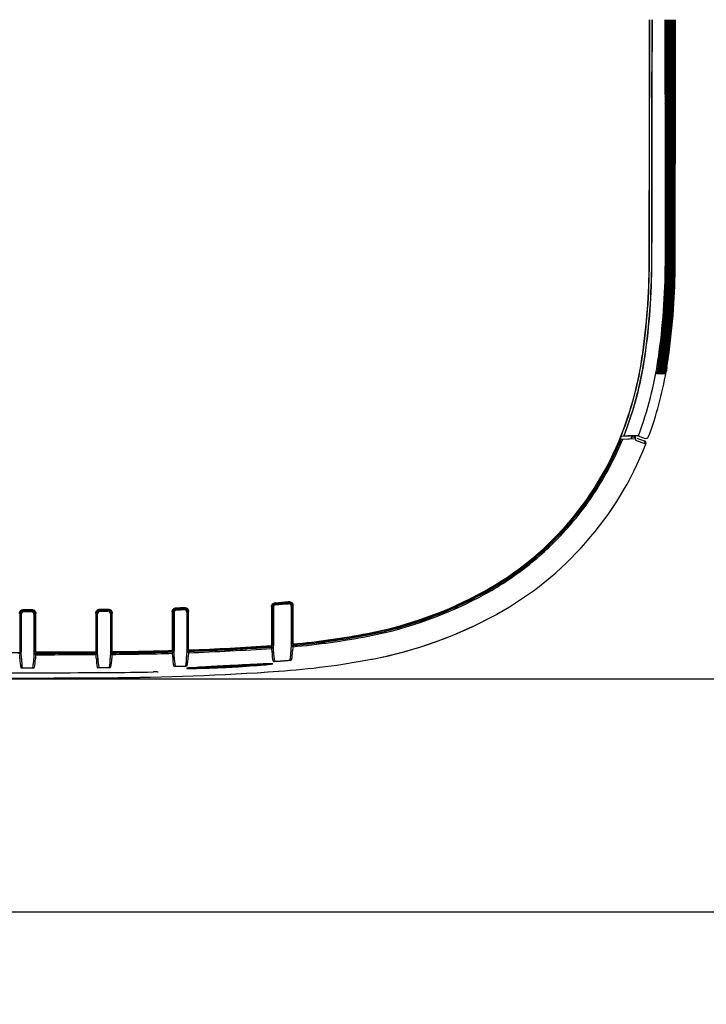
# Model space of a CAD drawing. Extents: x 97 to 993, y 101 to 752.
# Drawn here: x 890 to 924, y 334 to 382 of the extents above; entities that cross this region are included whole.
import ezdxf
from ezdxf.enums import TextEntityAlignment as Align

# ---------------------------------------------------------------- set-up
doc = ezdxf.new("R2010")
doc.units = 0
for name, color, linetype in [('24D16262_1-BOTTO', 7, 'CONTINUOUS'), ('24D16272-TOP_COV', 7, 'CONTINUOUS'), ('24F49332_FRONT_P', 7, 'CONTINUOUS'), ('24F49381_FILTER_0', 7, 'CONTINUOUS'), ('24F49401_2-INDIC', 7, 'CONTINUOUS'), ('24F49423-FILTER_', 7, 'CONTINUOUS'), ('24F49491_HOLDER_0', 7, 'CONTINUOUS'), ('DEFAULT', 7, 'CONTINUOUS'), ('LED_PWB_PLATO2', 7, 'CONTINUOUS')]:
    doc.layers.add(name, color=color, linetype=linetype)
doc.styles.add('SEACAD_ARIAL_TTF', font='arial.ttf')

# ---------------------------------------------------------------- blocks, each defined once
blk = doc.blocks.new('SE17')
at = {"layer": '24D16262_1-BOTTO', "color": 7, "linetype": 'CONTINUOUS'}
for centre, radius, start, end in [((903.515, 368.357), 18.8, 338.5136, 338.675), ((903.731, 371.222), 20.636, 280.8301, 298.9555), ((900.281, 389.259), 39, 280.7334, 280.8301), ((893.924, 479.786), 129.75, 270.3024, 274.01672), ((870.859, 4849.975), 4500, 270.298791, 270.302396)]:
    blk.add_arc(centre, radius, start, end, dxfattribs=at)
blk.add_open_spline([(921.028, 361.52), (921.04, 361.551), (921.039, 361.587), (921.012, 361.647), (920.986, 361.671), (920.954, 361.683)], degree=3, knots=[0, 0, 0, 0, 0.5, 0.5, 1, 1, 1, 1], dxfattribs=at)
at = {"layer": '24D16272-TOP_COV', "color": 7, "linetype": 'CONTINUOUS'}
for p, q in [((921.204, 382.354), (921.204, 380.775)), ((921.214, 380.775), (921.214, 382.354)), ((921.329, 382.354), (921.329, 380.775)), ((921.339, 380.775), (921.339, 382.354)), ((921.979, 380.775), (921.979, 382.354)), ((921.985, 370.407), (921.985, 370.407)), ((921.639, 365.715), (921.642, 365.732)), ((920.434, 363.348), (919.948, 361.901)), ((919.947, 361.896), (919.809, 361.889)), ((919.817, 361.878), (919.809, 361.889)), ((920.634, 361.921), (919.817, 361.878)), ((919.947, 361.896), (919.948, 361.901)), ((920.149, 361.911), (919.948, 361.901)), ((920.634, 361.921), (920.664, 361.923)), ((902.656, 353.523), (902.656, 351.614)), ((902.671, 353.508), (902.671, 351.593)), ((902.671, 353.508), (902.671, 353.508)), ((902.857, 353.708), (902.857, 353.708)), ((903.478, 353.758), (903.478, 353.758)), ((903.696, 351.672), (903.696, 353.559)), ((903.696, 353.559), (903.696, 353.559)), ((903.712, 351.696), (903.712, 353.576)), ((890.296, 353.174), (890.296, 351.276)), ((890.296, 353.174), (890.296, 353.174)), ((890.495, 353.373), (890.495, 353.373)), ((890.87, 353.375), (890.871, 353.375)), ((891.071, 351.279), (891.071, 353.175)), ((891.071, 353.175), (891.071, 353.175)), ((891.087, 351.301), (891.087, 353.191)), ((894.031, 353.207), (894.031, 351.315)), ((894.046, 353.191), (894.046, 353.192)), ((894.046, 353.191), (894.046, 351.293)), ((894.245, 353.391), (894.245, 353.391)), ((894.62, 353.393), (894.62, 353.393)), ((894.821, 353.194), (894.821, 353.193)), ((894.821, 351.298), (894.821, 353.193)), ((894.837, 351.32), (894.837, 353.209)), ((897.781, 353.272), (897.781, 351.374)), ((897.796, 353.257), (897.796, 351.353)), ((897.796, 353.257), (897.796, 353.257)), ((897.99, 353.457), (897.99, 353.457)), ((898.364, 353.469), (898.364, 353.469)), ((898.571, 351.379), (898.571, 353.27)), ((898.571, 353.27), (898.571, 353.27)), ((898.587, 351.401), (898.587, 353.286)), ((902.66, 351.603), (902.656, 351.614)), ((902.671, 351.593), (902.66, 351.603)), ((903.707, 351.684), (903.696, 351.672)), ((903.712, 351.696), (903.707, 351.684)), ((890.296, 351.276), (890.285, 351.287)), ((891.082, 351.29), (891.071, 351.279)), ((891.087, 351.301), (891.082, 351.29)), ((894.035, 351.304), (894.031, 351.315)), ((894.046, 351.293), (894.035, 351.304)), ((894.832, 351.309), (894.821, 351.298)), ((894.837, 351.32), (894.832, 351.309)), ((897.785, 351.364), (897.781, 351.374)), ((897.796, 351.353), (897.785, 351.364)), ((898.582, 351.39), (898.571, 351.379)), ((898.587, 351.401), (898.582, 351.39))]:
    blk.add_line(p, q, dxfattribs=at)
for centre, radius, start, end in [((-2827.516, 380.775), 3748.72, 359.84156, 0), ((-2827.516, 380.775), 3748.731, 359.84156, 360), ((-2827.516, 380.775), 3748.845, 359.84156, 0), ((-2827.516, 380.775), 3748.856, 359.84156, 0), ((926.918, 378.53), 4.941, 178.3393, 183.1101), ((888.72, 370.499), 32.47, 351.7615, 359.8416), ((888.72, 370.499), 32.481, 351.7615, 359.8416), ((888.72, 370.499), 32.595, 351.7615, 359.8416), ((888.72, 370.499), 32.606, 351.7615, 359.8416), ((888.711, 370.5), 33.274, 351.7626, 359.8399), ((903.515, 368.357), 17.52, 338.5136, 351.7615), ((903.515, 368.357), 17.531, 338.5136, 351.7615), ((903.515, 368.357), 17.656, 338.5522, 351.7615), ((903.515, 368.357), 17.645, 343.5103, 351.7615), ((903.508, 368.358), 18.323, 339.4372, 351.7042), ((905.818, 367.45), 15.045, 298.9555, 338.5136), ((905.818, 367.45), 15.056, 298.9555, 338.3238), ((905.818, 367.45), 15.067, 298.9555, 338.2968), ((905.818, 367.45), 15.056, 338.3238, 338.5136), ((920.466, 358.304), 3.621, 87.3334, 95.0216), ((903.731, 371.222), 19.355, 280.8301, 298.9555), ((903.731, 371.222), 19.366, 280.8301, 298.9555), ((903.731, 371.222), 19.377, 280.8301, 298.9555), ((893.924, 479.786), 126.379, 271.83658, 272.02052), ((902.871, 353.508), 0.2, 94.1549, 179.9892), ((900.281, 389.259), 35.629, 274.1212, 275.1739), ((900.281, 389.259), 35.645, 274.1443, 275.1467), ((903.496, 353.559), 0.2, 0.0109, 95.136), ((890.496, 353.174), 0.2, 90.261, 179.9892), ((870.859, 4849.975), 4496.629, 270.250011, 270.255186), ((870.859, 4849.975), 4496.645, 270.250208, 270.254987), ((890.871, 353.175), 0.2, 0.0108, 90.2442), ((894.246, 353.192), 0.2, 90.3088, 179.9892), ((870.859, 4849.975), 4496.629, 270.297792, 270.302396), ((870.859, 4849.975), 4496.645, 270.297989, 270.302396), ((893.924, 479.786), 126.379, 270.3024, 270.32267), ((893.924, 479.786), 126.395, 270.3024, 270.3156), ((894.621, 353.193), 0.2, 0.0108, 90.3049), ((897.996, 353.257), 0.2, 91.8541, 179.9892), ((893.924, 479.786), 126.395, 271.84339, 272.01324), ((898.371, 353.27), 0.2, 0.0107, 92.0025), ((900.281, 389.259), 37.742, 275.1921, 280.8301), ((900.281, 389.259), 37.731, 275.2105, 280.8301), ((900.281, 389.259), 37.72, 275.2187, 280.8301), ((893.924, 479.786), 128.492, 272.07273, 273.90352), ((893.924, 479.786), 128.481, 272.07785, 273.89891), ((893.924, 479.786), 128.47, 272.07997, 273.89729), ((870.859, 4849.975), 4498.742, 270, 270.247556), ((870.859, 4849.975), 4498.742, 270.257426, 270.295316), ((870.859, 4849.975), 4498.731, 270.257568, 270.295176), ((870.859, 4849.975), 4498.72, 270.257624, 270.295121), ((893.924, 479.786), 128.492, 270.40011, 271.72696), ((893.924, 479.786), 128.481, 270.40509, 271.72216), ((893.924, 479.786), 128.47, 270.40707, 271.72036)]:
    blk.add_arc(centre, radius, start, end, dxfattribs=at)
blk.add_ellipse((921.874, 378.224), major_axis=(0, -0.125), ratio=0.999848, start_param=1.570116, end_param=2.07002, dxfattribs=at)
for points, knots in [([(921.978, 378.673), (921.978, 378.886), (921.979, 379.099), (921.979, 379.312), (921.979, 379.525), (921.979, 379.738), (921.979, 379.951), (921.979, 380.163), (921.979, 380.376), (921.979, 380.589), (921.979, 380.651), (921.979, 380.713), (921.979, 380.775)], [0, 0, 0, 0, 0.303795, 0.303795, 0.303795, 0.607589, 0.607589, 0.607589, 0.911384, 0.911384, 0.911384, 1, 1, 1, 1]), ([(921.983, 378.244), (921.983, 378.244), (921.983, 378.248), (921.983, 378.259), (921.982, 378.268)], [0, 0, 0, 0, 0.333175, 1, 1, 1, 1]), ([(921.985, 370.407), (921.989, 371.697), (921.992, 372.987), (921.994, 374.277), (921.996, 375.592), (921.998, 376.908), (921.999, 378.224)], [0, 0, 0, 0, 0.495084, 0.495084, 0.495084, 1, 1, 1, 1]), ([(898.38, 353.485), (898.407, 353.486), (898.433, 353.482), (898.483, 353.463), (898.506, 353.448), (898.564, 353.393), (898.587, 353.34), (898.587, 353.286)], [0, 0, 0, 0, 0.25, 0.25, 0.5, 0.5, 1, 1, 1, 1]), ([(902.656, 353.523), (902.656, 353.548), (902.661, 353.572), (902.679, 353.619), (902.692, 353.64), (902.743, 353.695), (902.791, 353.718), (902.841, 353.722)], [0, 0, 0, 0, 0.25, 0.25, 0.5, 0.5, 1, 1, 1, 1]), ([(903.494, 353.775), (903.522, 353.778), (903.55, 353.774), (903.602, 353.757), (903.626, 353.742), (903.667, 353.705), (903.684, 353.682), (903.706, 353.631), (903.712, 353.604), (903.712, 353.576)], [0, 0, 0, 0, 0.25, 0.25, 0.5, 0.5, 0.75, 0.75, 1, 1, 1, 1]), ([(890.281, 353.189), (890.281, 353.215), (890.286, 353.241), (890.306, 353.289), (890.321, 353.312), (890.376, 353.367), (890.427, 353.389), (890.48, 353.389)], [0, 0, 0, 0, 0.25, 0.25, 0.5, 0.5, 1, 1, 1, 1]), ([(890.886, 353.391), (890.912, 353.391), (890.938, 353.386), (890.987, 353.366), (891.009, 353.351), (891.065, 353.296), (891.087, 353.244), (891.087, 353.191)], [0, 0, 0, 0, 0.25, 0.25, 0.5, 0.5, 1, 1, 1, 1]), ([(894.031, 353.207), (894.031, 353.233), (894.036, 353.259), (894.056, 353.307), (894.071, 353.329), (894.126, 353.385), (894.177, 353.407), (894.23, 353.407)], [0, 0, 0, 0, 0.25, 0.25, 0.5, 0.5, 1, 1, 1, 1]), ([(894.636, 353.409), (894.662, 353.409), (894.688, 353.404), (894.737, 353.384), (894.759, 353.369), (894.815, 353.314), (894.837, 353.262), (894.837, 353.209)], [0, 0, 0, 0, 0.25, 0.25, 0.5, 0.5, 1, 1, 1, 1]), ([(897.781, 353.272), (897.781, 353.298), (897.786, 353.323), (897.805, 353.371), (897.819, 353.393), (897.873, 353.448), (897.923, 353.47), (897.974, 353.472)], [0, 0, 0, 0, 0.25, 0.25, 0.5, 0.5, 1, 1, 1, 1])]:
    blk.add_open_spline(points, degree=3, knots=knots, dxfattribs=at)
at = {"layer": '24F49332_FRONT_P', "color": 7, "linetype": 'CONTINUOUS'}
for p, q in [((919.82, 361.756), (919.892, 361.76)), ((919.892, 361.76), (920.14, 361.773)), ((920.14, 361.773), (920.228, 361.777)), ((920.228, 361.777), (920.49, 361.791)), ((920.328, 361.783), (920.326, 361.905)), ((920.34, 361.891), (920.496, 361.834)), ((920.342, 361.783), (920.34, 361.891)), ((920.509, 361.829), (920.47, 361.913)), ((920.475, 361.913), (920.515, 361.828)), ((920.515, 361.792), (920.496, 361.834)), ((920.509, 361.829), (920.515, 361.827)), ((920.587, 361.801), (920.951, 361.668)), ((921.023, 361.508), (920.543, 361.683)), ((921.023, 361.508), (920.951, 361.668)), ((921.008, 361.471), (921.023, 361.508)), ((919.324, 360.772), (919.367, 360.75)), ((919.367, 360.75), (919.414, 360.727)), ((919.189, 360.505), (919.232, 360.483)), ((919.278, 360.459), (919.232, 360.483)), ((916.172, 356.504), (916.205, 356.469)), ((916.241, 356.432), (916.205, 356.469)), ((916.387, 356.711), (916.42, 356.677)), ((916.42, 356.677), (916.457, 356.64)), ((913.6, 353.099), (913.722, 353.166)), ((909.93, 352.863), (909.946, 352.817)), ((909.962, 352.768), (909.946, 352.817)), ((910.212, 352.96), (910.229, 352.915)), ((910.229, 352.915), (910.246, 352.866)), ((894.783, 351.249), (894.821, 351.689)), ((902.617, 351.59), (902.618, 351.541)), ((903.698, 351.558), (903.687, 351.358)), ((903.751, 351.677), (903.749, 351.629)), ((903.749, 351.629), (903.749, 351.628)), ((904.946, 351.807), (904.952, 351.759)), ((904.958, 351.708), (904.952, 351.759)), ((905.243, 351.845), (905.249, 351.797)), ((905.249, 351.797), (905.256, 351.746)), ((890.373, 351.227), (890.243, 351.227)), ((890.294, 351.162), (890.35, 351.218)), ((890.305, 350.963), (890.294, 351.162)), ((890.994, 351.23), (891.124, 351.231)), ((891.017, 351.221), (891.073, 351.165)), ((891.073, 351.165), (891.062, 350.966)), ((891.126, 351.279), (891.124, 351.231)), ((891.124, 351.231), (891.124, 351.231)), ((892.334, 351.286), (892.334, 351.234)), ((892.334, 351.234), (892.334, 351.184)), ((892.634, 351.287), (892.634, 351.235)), ((892.634, 351.186), (892.634, 351.235)), ((893.992, 351.293), (893.993, 351.245)), ((894.123, 351.245), (893.993, 351.245)), ((893.993, 351.245), (893.993, 351.245)), ((894.044, 351.18), (894.1, 351.235)), ((894.055, 350.981), (894.044, 351.18)), ((894.767, 351.239), (894.823, 351.184)), ((894.823, 351.184), (894.812, 350.985)), ((894.876, 351.299), (894.874, 351.25)), ((894.874, 351.25), (894.874, 351.25)), ((896.159, 351.315), (896.159, 351.263)), ((896.159, 351.263), (896.159, 351.213)), ((896.459, 351.321), (896.459, 351.268)), ((896.459, 351.219), (896.459, 351.268)), ((897.742, 351.352), (897.743, 351.303)), ((897.743, 351.303), (897.743, 351.303)), ((897.794, 351.239), (897.85, 351.296)), ((897.805, 351.04), (897.794, 351.239)), ((898.517, 351.318), (898.573, 351.265)), ((898.573, 351.265), (898.562, 351.065)), ((898.626, 351.381), (898.624, 351.332)), ((898.624, 351.332), (898.624, 351.332)), ((900.459, 351.462), (900.459, 351.409)), ((900.459, 351.409), (900.459, 351.36)), ((900.759, 351.477), (900.759, 351.425)), ((900.759, 351.376), (900.759, 351.425)), ((902.618, 351.541), (902.618, 351.54)), ((902.669, 351.478), (902.725, 351.538)), ((902.68, 351.28), (902.669, 351.478)), ((897.852, 350.607), (897.887, 350.598)), ((898.481, 350.617), (898.515, 350.629)), ((902.727, 350.848), (902.762, 350.84)), ((903.605, 350.904), (903.64, 350.917)), ((907.562, 350.945), (907.609, 350.954)), ((890.352, 350.529), (890.387, 350.519)), ((890.981, 350.521), (891.015, 350.532)), ((894.102, 350.547), (894.137, 350.536)), ((894.607, 350.293), (894.608, 350.293)), ((894.731, 350.54), (894.765, 350.55)), ((902.995, 350.354), (903.013, 350.355)), ((894.607, 350.038), (894.609, 350.038))]:
    blk.add_line(p, q, dxfattribs=at)
for centre, radius, start, end in [((905.818, 367.45), 15.115, 333.6878, 337.8695), ((921.799, 362.358), 1.427, 203.4341, 208.2653), ((905.819, 367.448), 16.322, 298.9554, 338.5185), ((905.818, 367.45), 15.115, 332.5531, 333.6878), ((905.818, 367.45), 15.115, 314.5419, 332.5531), ((905.818, 367.45), 15.115, 298.9555, 313.4072), ((905.818, 367.45), 15.115, 313.4072, 314.5419), ((903.731, 371.222), 19.491, 280.8301, 298.9555), ((903.731, 371.222), 19.426, 289.5401, 298.9555), ((903.731, 371.221), 20.635, 280.8302, 298.5706), ((903.731, 371.222), 19.426, 280.8301, 288.6568), ((903.731, 371.222), 19.425, 288.6568, 289.5401), ((903.731, 371.222), 19.477, 288.6568, 289.5401), ((900.281, 389.259), 37.856, 275.1792, 280.8301), ((900.281, 389.259), 37.79, 277.5545, 280.8301), ((893.914, 479.934), 128.689, 273.87838, 273.93645), ((900.277, 389.3), 37.832, 275.0682, 275.2661), ((903.584, 350.751), 0.86, 86.0827, 87.5224), ((979.326, 434.351), 112.135, 227.55113, 227.58962), ((900.281, 389.259), 37.79, 275.2663, 277.1), ((900.281, 389.259), 37.79, 277.1, 277.5545), ((900.281, 389.259), 37.842, 277.1, 277.5545), ((890.486, 350.386), 0.843, 97.758, 99.2531), ((890.889, 350.388), 0.842, 81.2483, 82.7374), ((870.859, 4849.975), 4498.856, 270.257443, 270.295286), ((870.859, 4849.975), 4498.79, 270.258099, 270.273503), ((870.859, 4849.975), 4498.793, 270.273503, 270.277323), ((870.859, 4849.975), 4498.843, 270.2735, 270.27732), ((870.859, 4849.975), 4498.79, 270.277324, 270.294637), ((894.236, 350.404), 0.843, 97.8051, 99.3003), ((893.923, 479.928), 128.682, 270.36564, 270.42358), ((894.64, 350.401), 0.847, 81.366, 82.8455), ((893.924, 479.786), 128.606, 270.40057, 271.72462), ((893.924, 479.786), 128.54, 270.42361, 270.99619), ((893.924, 479.786), 128.543, 270.99617, 271.12991), ((893.924, 479.786), 128.593, 270.99579, 271.12948), ((893.924, 479.786), 128.54, 271.12994, 271.70265), ((893.92, 479.935), 128.689, 271.70268, 271.76064), ((898.009, 350.46), 0.851, 99.2473, 100.7358), ((893.919, 479.929), 128.683, 272.03759, 272.09557), ((898.415, 350.479), 0.846, 83.027, 84.5022), ((896.553, 351.062), 2.009, 347.5537, 0.0881), ((893.924, 479.786), 128.606, 272.0717, 273.89926), ((893.924, 479.786), 128.54, 272.09561, 272.91409), ((893.924, 479.786), 128.543, 272.91402, 273.04792), ((893.924, 479.786), 128.593, 272.9129, 273.04675), ((893.924, 479.786), 128.54, 273.04799, 273.87835), ((904.81, 351.294), 2.13, 180.372, 192.0816), ((902.916, 350.702), 0.858, 101.3806, 102.8707), ((901.528, 351.367), 2.16, 347.9752, 359.7384), ((892.474, 350.979), 2.169, 180.4253, 191.9771), ((889.078, 350.962), 1.984, 347.4813, 0.1253), ((896.224, 350.997), 2.168, 180.4245, 191.9786), ((892.826, 350.981), 1.986, 347.4861, 0.1228), ((899.956, 351.056), 2.151, 180.4024, 192.0235), ((897.933, 354.198), 3.601, 269.2652, 272.4456), ((893.924, 479.786), 129.253, 271.84552, 271.9314), ((898.238, 353.401), 2.795, 270.859, 274.976), ((902.672, 354.432), 3.593, 271.4264, 274.6109), ((893.924, 479.786), 129.253, 274.00932, 274.01672), ((900.281, 389.259), 38.503, 274.0167, 274.6534), ((900.281, 389.259), 38.999, 274.0168, 280.7596), ((903.234, 353.592), 2.714, 273.6059, 277.8731), ((870.859, 4849.976), 4499.745, 270.154497, 270.302396), ((890.532, 354.221), 3.706, 267.7581, 270.8526), ((870.859, 4849.975), 4499.503, 270.251214, 270.253681), ((890.822, 353.344), 2.828, 269.17, 273.2279), ((894.279, 354.239), 3.705, 267.8057, 270.9004), ((894.617, 352.255), 1.72, 269.6505, 273.8051), ((893.924, 479.787), 129.496, 270.30267, 271.29619), ((893.924, 479.79), 129.753, 270.30245, 274.00889), ((897.004, 346.071), 4.255, 89.5287, 92.0346), ((870.859, 4849.977), 4500.001, 270.088721, 270.302379)]:
    blk.add_arc(centre, radius, start, end, dxfattribs=at)
for points, knots in [([(913.168, 354.167), (913.922, 354.584), (914.64, 355.066), (915.985, 356.144), (916.611, 356.74), (917.754, 358.03), (918.27, 358.724), (919.178, 360.189), (919.569, 360.961), (919.892, 361.76)], [0, 0, 0, 0, 0.25, 0.25, 0.5, 0.5, 0.75, 0.75, 1, 1, 1, 1]), ([(898.965, 350.543), (899.143, 350.553), (899.361, 350.565), (899.852, 350.592), (900.123, 350.606), (900.95, 350.649), (901.525, 350.679), (902.169, 350.709), (902.35, 350.717), (902.613, 350.726), (902.695, 350.727), (902.751, 350.721), (902.723, 350.714), (902.562, 350.694), (902.428, 350.681), (901.901, 350.636), (901.373, 350.598), (900.546, 350.553), (900.264, 350.539), (899.731, 350.517), (899.482, 350.508), (899.048, 350.497), (898.869, 350.494), (898.604, 350.492), (898.522, 350.494), (898.439, 350.506), (898.609, 350.521), (898.965, 350.543)], [0, 0, 0, 0, 0.0625, 0.0625, 0.125, 0.125, 0.25, 0.25, 0.3125, 0.3125, 0.375, 0.375, 0.4375, 0.4375, 0.5, 0.5, 0.625, 0.625, 0.6875, 0.6875, 0.75, 0.75, 0.8125, 0.8125, 0.875, 0.875, 1, 1, 1, 1]), ([(897.037, 350.327), (897.054, 350.327), (897.075, 350.327), (897.086, 350.327), (897.088, 350.327), (897.088, 350.327)], [0, 0, 0, 0, 0.598092, 0.922585, 1, 1, 1, 1])]:
    blk.add_open_spline(points, degree=3, knots=knots, dxfattribs=at)
at = {"layer": '24F49381_FILTER_0', "color": 7, "linetype": 'CONTINUOUS'}
for points, knots in [([(902.621, 350.705), (902.613, 350.704), (902.604, 350.703), (902.515, 350.691), (902.385, 350.678), (901.871, 350.634), (901.355, 350.598), (900.548, 350.554), (900.272, 350.54), (899.752, 350.519), (899.509, 350.51), (899.085, 350.499), (898.91, 350.496), (898.684, 350.495), (898.615, 350.495), (898.575, 350.497)], [0, 0, 0, 0, 0.018211, 0.018211, 0.163665, 0.163665, 0.454573, 0.454573, 0.600028, 0.600028, 0.745482, 0.745482, 0.890936, 0.890936, 1, 1, 1, 1]), ([(899.005, 350.544), (899.178, 350.554), (899.39, 350.566), (899.87, 350.592), (900.135, 350.605), (900.942, 350.647), (901.503, 350.677), (902.132, 350.706), (902.308, 350.714), (902.565, 350.723), (902.646, 350.724), (902.68, 350.72), (902.683, 350.719), (902.683, 350.718)], [0, 0, 0, 0, 0.159965, 0.159965, 0.31993, 0.31993, 0.639859, 0.639859, 0.799824, 0.799824, 0.959789, 0.959789, 1, 1, 1, 1])]:
    blk.add_open_spline(points, degree=3, knots=knots, dxfattribs=at)
blk.add_open_spline([(898.535, 350.503), (898.536, 350.511), (898.701, 350.525), (899.005, 350.544)], degree=3, dxfattribs=at)
at = {"layer": '24F49401_2-INDIC', "color": 7, "linetype": 'CONTINUOUS'}
for p, q in [((902.704, 352.057), (902.704, 353.536)), ((902.746, 353.497), (902.746, 351.609)), ((903.621, 353.548), (903.621, 351.677)), ((903.663, 353.594), (903.663, 352.132)), ((890.329, 351.737), (890.329, 353.204)), ((890.371, 353.163), (890.371, 351.287)), ((890.996, 353.164), (890.996, 351.29)), ((891.038, 353.206), (891.038, 351.74)), ((894.079, 353.222), (894.079, 351.755)), ((894.121, 351.305), (894.121, 353.181)), ((894.746, 353.183), (894.746, 351.308)), ((894.788, 351.758), (894.788, 353.225)), ((897.829, 351.815), (897.829, 353.287)), ((897.871, 353.246), (897.871, 351.366)), ((898.496, 353.259), (898.496, 351.387)), ((898.538, 353.302), (898.538, 351.839)), ((902.704, 351.676), (902.704, 352.057)), ((903.663, 352.132), (903.663, 351.751)), ((890.329, 351.357), (890.329, 351.737)), ((891.038, 351.74), (891.038, 351.36)), ((894.079, 351.755), (894.079, 351.375)), ((894.788, 351.758), (894.788, 351.378)), ((897.829, 351.435), (897.829, 351.815)), ((898.538, 351.839), (898.538, 351.458)), ((902.746, 351.609), (902.704, 351.676)), ((902.757, 351.301), (902.746, 351.609)), ((903.621, 351.677), (903.61, 351.367)), ((903.621, 351.677), (903.663, 351.751)), ((890.371, 351.287), (890.329, 351.357)), ((890.382, 350.979), (890.371, 351.287)), ((890.996, 351.29), (890.986, 350.982)), ((890.996, 351.29), (891.038, 351.36)), ((894.121, 351.305), (894.079, 351.375)), ((894.132, 350.997), (894.121, 351.305)), ((894.746, 351.308), (894.736, 351)), ((894.746, 351.308), (894.788, 351.378)), ((897.871, 351.366), (897.829, 351.435)), ((897.882, 351.059), (897.871, 351.366)), ((898.496, 351.387), (898.485, 351.079)), ((898.496, 351.387), (898.538, 351.458)), ((897.922, 350.61), (897.957, 350.6)), ((898.411, 350.615), (898.445, 350.627)), ((902.797, 350.853), (902.832, 350.844)), ((903.536, 350.898), (903.57, 350.912)), ((890.422, 350.529), (890.457, 350.519)), ((890.911, 350.521), (890.945, 350.532)), ((894.172, 350.547), (894.207, 350.537)), ((894.661, 350.539), (894.695, 350.55))]:
    blk.add_line(p, q, dxfattribs=at)
for centre, radius, start, end in [((900.281, 389.259), 35.689, 274.0804, 275.2188), ((900.281, 389.259), 35.731, 274.1428, 275.1454), ((870.859, 4849.975), 4496.689, 270.249674, 270.255525), ((870.859, 4849.975), 4496.731, 270.250206, 270.254988), ((870.859, 4849.975), 4496.689, 270.297455, 270.302396), ((870.859, 4849.975), 4496.731, 270.297986, 270.302396), ((893.924, 479.786), 126.439, 270.3024, 270.33473), ((893.924, 479.786), 126.481, 270.3024, 270.31564), ((893.924, 479.786), 126.439, 271.82479, 272.03279), ((893.924, 479.786), 126.481, 271.84317, 272.01313), ((896.406, 351.036), 2.08, 348.6446, 1.1591), ((904.764, 351.255), 2.007, 178.6959, 191.5694), ((901.485, 351.326), 2.126, 348.7618, 1.099), ((892.631, 350.954), 2.249, 179.3544, 190.8756), ((888.717, 350.958), 2.268, 349.1717, 0.6051), ((896.381, 350.972), 2.249, 179.3537, 190.8768), ((892.466, 350.976), 2.27, 349.1743, 0.6038), ((900.116, 351.033), 2.234, 179.3337, 190.9137), ((897.989, 352.603), 2.003, 269.0844, 272.655), ((893.924, 479.786), 129.251, 271.84334, 271.93383), ((898.246, 352.632), 2.023, 271.1305, 274.6784), ((902.788, 352.846), 2.002, 271.247, 274.8202), ((893.924, 479.786), 129.251, 274.00726, 274.01672), ((900.281, 389.259), 38.501, 274.0167, 274.6622), ((903.277, 352.857), 1.976, 273.8678, 277.5198), ((890.544, 352.556), 2.039, 267.5497, 271.0606), ((870.859, 4849.975), 4499.501, 270.251149, 270.253748), ((890.806, 352.562), 2.043, 269.4465, 272.9521), ((894.292, 352.574), 2.039, 267.5973, 271.1085), ((870.859, 4849.975), 4499.501, 270.298901, 270.3015), ((894.506, 356.621), 6.085, 270.2782, 270.9407), ((894.608, 351.233), 0.696, 269.8294, 274.3295)]:
    blk.add_arc(centre, radius, start, end, dxfattribs=at)
for points in [[(902.82, 353.661), (902.789, 353.659), (902.759, 353.644), (902.717, 353.599), (902.704, 353.568), (902.704, 353.536)], [(902.862, 353.622), (902.831, 353.62), (902.801, 353.605), (902.758, 353.56), (902.746, 353.529), (902.746, 353.497)], [(903.621, 353.548), (903.621, 353.583), (903.606, 353.617), (903.555, 353.663), (903.52, 353.676), (903.485, 353.672)], [(903.663, 353.594), (903.663, 353.629), (903.648, 353.663), (903.597, 353.709), (903.562, 353.722), (903.527, 353.718)], [(890.454, 353.329), (890.421, 353.329), (890.389, 353.316), (890.343, 353.27), (890.329, 353.237), (890.329, 353.204)], [(890.496, 353.288), (890.463, 353.287), (890.431, 353.274), (890.385, 353.228), (890.371, 353.196), (890.371, 353.163)], [(890.996, 353.164), (890.996, 353.197), (890.983, 353.23), (890.936, 353.276), (890.904, 353.289), (890.871, 353.289)], [(891.038, 353.206), (891.038, 353.24), (891.025, 353.272), (890.978, 353.318), (890.946, 353.331), (890.913, 353.331)], [(894.204, 353.347), (894.171, 353.347), (894.139, 353.333), (894.093, 353.287), (894.079, 353.255), (894.079, 353.222)], [(894.245, 353.305), (894.213, 353.305), (894.181, 353.292), (894.135, 353.246), (894.121, 353.214), (894.121, 353.181)], [(894.746, 353.183), (894.746, 353.216), (894.733, 353.248), (894.686, 353.294), (894.654, 353.308), (894.621, 353.307)], [(894.788, 353.225), (894.788, 353.258), (894.775, 353.29), (894.728, 353.336), (894.696, 353.35), (894.663, 353.35)], [(897.95, 353.412), (897.918, 353.411), (897.887, 353.397), (897.842, 353.351), (897.829, 353.319), (897.829, 353.287)], [(897.992, 353.371), (897.96, 353.37), (897.929, 353.356), (897.884, 353.31), (897.871, 353.279), (897.871, 353.246)], [(898.496, 353.259), (898.496, 353.293), (898.482, 353.326), (898.434, 353.372), (898.401, 353.385), (898.367, 353.384)], [(898.538, 353.302), (898.538, 353.336), (898.524, 353.369), (898.476, 353.415), (898.443, 353.428), (898.409, 353.427)]]:
    blk.add_open_spline(points, degree=3, knots=[0, 0, 0, 0, 0.5, 0.5, 1, 1, 1, 1], dxfattribs=at)
at = {"layer": '24F49423-FILTER_', "color": 7, "linetype": 'CONTINUOUS'}
for p, q in [((921.984, 382.354), (921.984, 379.279)), ((922.059, 380.775), (922.059, 382.354)), ((922.084, 380.775), (922.084, 382.354)), ((922.108, 380.775), (922.108, 382.354)), ((922.133, 380.775), (922.133, 382.354)), ((922.158, 380.775), (922.158, 382.354)), ((922.182, 380.775), (922.182, 382.354)), ((922.207, 380.775), (922.207, 382.354)), ((922.232, 380.775), (922.232, 382.354)), ((922.256, 380.775), (922.256, 382.354)), ((922.281, 380.775), (922.281, 382.354)), ((922.306, 380.775), (922.306, 382.354)), ((922.33, 380.775), (922.33, 382.354)), ((922.355, 380.775), (922.355, 382.354)), ((922.379, 380.775), (922.379, 382.354)), ((922.404, 380.775), (922.404, 382.354)), ((922.429, 380.775), (922.429, 382.354)), ((922.453, 380.775), (922.453, 382.354)), ((922.478, 380.775), (922.478, 382.354)), ((921.979, 381.786), (921.981, 381.7)), ((921.981, 381.7), (921.979, 381.614)), ((921.979, 381.7), (921.981, 381.7)), ((922.118, 365.663), (922.125, 365.717)), ((920.645, 361.922), (920.999, 361.793)), ((920.999, 361.793), (921.053, 361.796))]:
    blk.add_line(p, q, dxfattribs=at)
for centre, radius, start, end in [((-2827.516, 380.775), 3749.575, 359.841571, 360), ((-2827.516, 380.775), 3749.599, 359.841571, 360), ((-2827.516, 380.775), 3749.624, 359.841571, 360), ((-2827.516, 380.775), 3749.649, 359.841571, 360), ((-2827.516, 380.775), 3749.673, 359.841571, 360), ((-2827.516, 380.775), 3749.698, 359.841571, 360), ((-2827.516, 380.775), 3749.723, 359.841571, 360), ((-2827.516, 380.775), 3749.747, 359.841571, 360), ((-2827.516, 380.775), 3749.772, 359.841571, 360), ((-2827.516, 380.775), 3749.797, 359.841571, 360), ((-2827.516, 380.775), 3749.821, 359.841571, 360), ((-2827.516, 380.775), 3749.846, 359.841571, 360), ((-2827.516, 380.775), 3749.871, 359.841571, 360), ((-2827.516, 380.775), 3749.895, 359.841571, 360), ((-2827.516, 380.775), 3749.92, 359.841571, 360), ((-2827.516, 380.775), 3749.945, 359.841571, 360), ((-2827.516, 380.775), 3749.969, 359.841571, 360), ((-2827.516, 380.775), 3749.994, 359.84156, 360), ((921.901, 378.49), 0.127, 0.9844, 52.1229), ((888.714, 370.499), 33.331, 351.8272, 359.8408), ((888.714, 370.499), 33.355, 351.8272, 359.8408), ((888.714, 370.499), 33.38, 351.8271, 359.8408), ((888.714, 370.499), 33.405, 351.8271, 359.8408), ((888.714, 370.499), 33.429, 351.827, 359.8408), ((888.714, 370.499), 33.454, 351.827, 359.8408), ((888.714, 370.499), 33.479, 351.8269, 359.8408), ((888.714, 370.499), 33.503, 351.8269, 359.8408), ((888.714, 370.499), 33.528, 351.8269, 359.8408), ((888.714, 370.499), 33.553, 351.8268, 359.8408), ((888.714, 370.499), 33.577, 351.8268, 359.8408), ((888.714, 370.499), 33.602, 351.8267, 359.8408), ((888.714, 370.499), 33.627, 351.8267, 359.8408), ((888.714, 370.499), 33.651, 351.8266, 359.8409), ((888.714, 370.499), 33.676, 351.8266, 359.8409), ((888.714, 370.499), 33.701, 351.8265, 359.8409), ((888.714, 370.499), 33.725, 351.8265, 359.8409), ((888.975, 370.46), 33.489, 356.0086, 359.9075), ((888.719, 370.499), 33.747, 351.8542, 355.9722), ((903.516, 368.357), 18.375, 350.3665, 351.7614), ((903.516, 368.357), 18.399, 350.3796, 351.7614), ((903.516, 368.357), 18.424, 350.3926, 351.7614), ((913.451, 366.93), 8.338, 351.684, 351.9441), ((903.516, 368.357), 18.449, 350.4057, 351.7614), ((913.469, 366.927), 8.344, 351.6841, 351.944), ((903.516, 368.357), 18.473, 350.4187, 351.7614), ((913.487, 366.924), 8.35, 351.6841, 351.9439), ((903.516, 368.357), 18.498, 350.4317, 351.7614), ((913.505, 366.922), 8.356, 351.6842, 351.9437), ((903.516, 368.357), 18.523, 350.4446, 351.7614), ((913.524, 366.919), 8.363, 351.6842, 351.9436), ((903.516, 368.357), 18.547, 350.4575, 351.7614), ((913.542, 366.916), 8.369, 351.6843, 351.9435), ((903.516, 368.357), 18.572, 350.4704, 351.7614), ((913.56, 366.914), 8.375, 351.6843, 351.9433), ((903.516, 368.357), 18.597, 350.4832, 351.7614), ((913.579, 366.911), 8.381, 351.6844, 351.9432), ((903.516, 368.357), 18.621, 350.496, 351.7614), ((913.597, 366.908), 8.387, 351.6845, 351.9431), ((903.516, 368.357), 18.646, 350.5087, 351.7614), ((913.615, 366.906), 8.393, 351.6845, 351.9429), ((903.516, 368.357), 18.671, 350.5215, 351.7614), ((913.634, 366.903), 8.4, 351.6846, 351.9428), ((903.516, 368.357), 18.695, 350.5342, 351.7614), ((913.652, 366.9), 8.406, 351.6846, 351.9427), ((903.516, 368.357), 18.72, 350.5468, 351.7614), ((913.67, 366.898), 8.412, 351.6847, 351.9425), ((903.516, 368.357), 18.745, 350.5594, 351.7614), ((913.688, 366.895), 8.418, 351.6847, 351.9424), ((903.516, 368.357), 18.769, 350.572, 351.7614), ((913.707, 366.892), 8.424, 351.6848, 351.9423), ((903.516, 368.357), 18.796, 350.6435, 351.7613), ((913.725, 366.89), 8.431, 351.6849, 351.9421), ((913.743, 366.887), 8.437, 351.6849, 351.942), ((926.681, 364.284), 5.147, 168.8195, 171.2433), ((926.707, 364.285), 5.148, 168.8336, 171.2554), ((926.732, 364.286), 5.148, 168.8497, 171.2695), ((926.757, 364.287), 5.148, 168.8637, 171.2816), ((926.783, 364.289), 5.148, 168.8777, 171.2936), ((926.808, 364.29), 5.148, 168.8916, 171.3056), ((926.834, 364.291), 5.148, 168.9055, 171.3176), ((926.859, 364.292), 5.149, 168.9193, 171.3295), ((926.884, 364.294), 5.149, 168.9332, 171.3413), ((926.91, 364.295), 5.149, 168.9469, 171.3532), ((926.935, 364.296), 5.149, 168.9607, 171.365), ((926.961, 364.297), 5.149, 168.9744, 171.3767), ((926.986, 364.298), 5.149, 168.988, 171.3884), ((927.011, 364.3), 5.149, 169.0017, 171.4001), ((927.037, 364.301), 5.15, 169.0153, 171.4117), ((927.062, 364.302), 5.15, 169.0288, 171.4233), ((927.087, 364.303), 5.15, 169.0423, 171.4348), ((926.594, 364.478), 4.606, 169.7131, 172.6334), ((903.515, 368.357), 18.8, 339.8412, 349.9284), ((921.046, 361.921), 0.125, 273.0031, 339.8412)]:
    blk.add_arc(centre, radius, start, end, dxfattribs=at)
for points, knots in [([(922.03, 380.775), (922.03, 380.711), (922.03, 380.646), (922.03, 380.582), (922.03, 380.302), (922.029, 380.022), (922.029, 379.743), (922.029, 379.409), (922.029, 379.076), (922.029, 378.743), (922.029, 378.659), (922.029, 378.576), (922.029, 378.493)], [0, 0, 0, 0, 0.084833, 0.084833, 0.084833, 0.452412, 0.452412, 0.452412, 0.890482, 0.890482, 0.890482, 1, 1, 1, 1]), ([(921.576, 364.949), (921.576, 364.949), (921.576, 364.951), (921.578, 364.962), (921.583, 364.997), (921.59, 365.04), (921.595, 365.069)], [0, 0, 0, 0, 0.062565, 0.244148, 0.572042, 1, 1, 1, 1]), ([(921.601, 364.949), (921.601, 364.949), (921.602, 364.951), (921.603, 364.962), (921.608, 364.998), (921.616, 365.04), (921.62, 365.069)], [0, 0, 0, 0, 0.062613, 0.244156, 0.571915, 1, 1, 1, 1]), ([(921.627, 364.949), (921.627, 364.949), (921.627, 364.951), (921.628, 364.962), (921.634, 364.998), (921.641, 365.04), (921.646, 365.07)], [0, 0, 0, 0, 0.06266, 0.244162, 0.571785, 1, 1, 1, 1]), ([(921.652, 364.949), (921.652, 364.949), (921.652, 364.951), (921.653, 364.962), (921.659, 364.998), (921.666, 365.041), (921.671, 365.07)], [0, 0, 0, 0, 0.062706, 0.244168, 0.571654, 1, 1, 1, 1]), ([(921.677, 364.949), (921.677, 364.949), (921.677, 364.951), (921.678, 364.962), (921.684, 364.998), (921.691, 365.041), (921.696, 365.07)], [0, 0, 0, 0, 0.062752, 0.244173, 0.571522, 1, 1, 1, 1]), ([(921.702, 364.949), (921.702, 364.949), (921.702, 364.951), (921.703, 364.962), (921.709, 364.998), (921.716, 365.041), (921.721, 365.07)], [0, 0, 0, 0, 0.062798, 0.244177, 0.571389, 1, 1, 1, 1]), ([(921.727, 364.949), (921.727, 364.949), (921.727, 364.951), (921.728, 364.962), (921.734, 364.998), (921.741, 365.041), (921.746, 365.07)], [0, 0, 0, 0, 0.062843, 0.244181, 0.571253, 1, 1, 1, 1]), ([(921.752, 364.949), (921.752, 364.949), (921.752, 364.951), (921.753, 364.962), (921.759, 364.998), (921.766, 365.041), (921.771, 365.07)], [0, 0, 0, 0, 0.062889, 0.244183, 0.571117, 1, 1, 1, 1]), ([(921.777, 364.949), (921.777, 364.949), (921.777, 364.951), (921.779, 364.962), (921.784, 364.998), (921.791, 365.041), (921.796, 365.071)], [0, 0, 0, 0, 0.062933, 0.244185, 0.570979, 1, 1, 1, 1]), ([(921.802, 364.95), (921.802, 364.95), (921.802, 364.951), (921.804, 364.962), (921.809, 364.998), (921.816, 365.041), (921.821, 365.071)], [0, 0, 0, 0, 0.062978, 0.244186, 0.57084, 1, 1, 1, 1]), ([(921.827, 364.95), (921.827, 364.95), (921.827, 364.951), (921.829, 364.962), (921.834, 364.998), (921.841, 365.042), (921.846, 365.071)], [0, 0, 0, 0, 0.063022, 0.244186, 0.570699, 1, 1, 1, 1]), ([(921.852, 364.95), (921.852, 364.95), (921.852, 364.951), (921.854, 364.962), (921.859, 364.998), (921.866, 365.042), (921.871, 365.071)], [0, 0, 0, 0, 0.063065, 0.244186, 0.570557, 1, 1, 1, 1]), ([(921.877, 364.95), (921.877, 364.95), (921.878, 364.951), (921.879, 364.962), (921.884, 364.998), (921.891, 365.042), (921.896, 365.071)], [0, 0, 0, 0, 0.063108, 0.244184, 0.570413, 1, 1, 1, 1]), ([(921.902, 364.95), (921.902, 364.95), (921.903, 364.951), (921.904, 364.962), (921.909, 364.999), (921.917, 365.042), (921.921, 365.071)], [0, 0, 0, 0, 0.0631512, 0.244182, 0.570268, 1, 1, 1, 1]), ([(921.928, 364.95), (921.928, 364.95), (921.928, 364.951), (921.929, 364.962), (921.935, 364.999), (921.942, 365.042), (921.946, 365.072)], [0, 0, 0, 0, 0.063194, 0.244179, 0.570121, 1, 1, 1, 1]), ([(921.953, 364.95), (921.953, 364.95), (921.953, 364.951), (921.954, 364.962), (921.96, 364.999), (921.967, 365.042), (921.972, 365.072)], [0, 0, 0, 0, 0.063236, 0.244175, 0.569973, 1, 1, 1, 1]), ([(921.978, 364.95), (921.978, 364.95), (921.978, 364.951), (921.979, 364.963), (921.985, 364.999), (921.992, 365.042), (921.997, 365.072)], [0, 0, 0, 0, 0.063278, 0.24417, 0.569824, 1, 1, 1, 1])]:
    blk.add_open_spline(points, degree=3, knots=knots, dxfattribs=at)
at = {"layer": '24F49491_HOLDER_0', "color": 7, "linetype": 'CONTINUOUS'}
blk.add_line((897.829, 351.475), (897.796, 351.475), dxfattribs=at)
at = {"layer": 'LED_PWB_PLATO2', "color": 7, "linetype": 'CONTINUOUS'}
for p, q in [((902.671, 352.044), (902.704, 352.045)), ((903.663, 352.076), (903.696, 352.078)), ((890.296, 351.633), (890.329, 351.634)), ((891.038, 351.658), (891.071, 351.659))]:
    blk.add_line(p, q, dxfattribs=at)
blk = doc.blocks.new('SE19')
at = {"layer": 'DEFAULT', "color": 7, "linetype": 'CONTINUOUS'}
for p, q in [((935.774, 353.85), (936.42, 349.975)), ((936.42, 349.975), (937.066, 353.85))]:
    blk.add_line(p, q, dxfattribs=at)
blk = doc.blocks.new('SE20')
at = {"layer": 'DEFAULT', "color": 7, "linetype": 'CONTINUOUS'}
for p, q in [((935.774, 334.666), (936.42, 338.541)), ((936.42, 338.541), (937.066, 334.666))]:
    blk.add_line(p, q, dxfattribs=at)
blk = doc.blocks.new('SE18')
at = {"layer": 'DEFAULT', "color": 7, "linetype": 'CONTINUOUS'}
for p, q in [((936.42, 357.725), (936.42, 306.421)), ((870.859, 349.975), (938.358, 349.975)), ((870.296, 338.541), (938.358, 338.541))]:
    blk.add_line(p, q, dxfattribs=at)
at = {"layer": 'DEFAULT'}
for name in ['SE19', 'SE20']:
    blk.add_blockref(name, (0, 0), dxfattribs=at)
at = {"layer": 'DEFAULT', "color": 7, "linetype": 'CONTINUOUS', "style": 'SEACAD_ARIAL_TTF'}
for s, p in [('～48.3', (931.577, 320.177)), ('43.7', (931.577, 307.777))]:
    blk.add_text(s, height=3.875, rotation=90, dxfattribs=at).set_placement(p, align=Align.TOP_LEFT)

msp = doc.modelspace()

# ---------------------------------------------------------------- block references
at = {"layer": 'DEFAULT'}
for name in ['SE17', 'SE18']:
    msp.add_blockref(name, (0, 0), dxfattribs=at)

doc.saveas('drawing.dxf')
